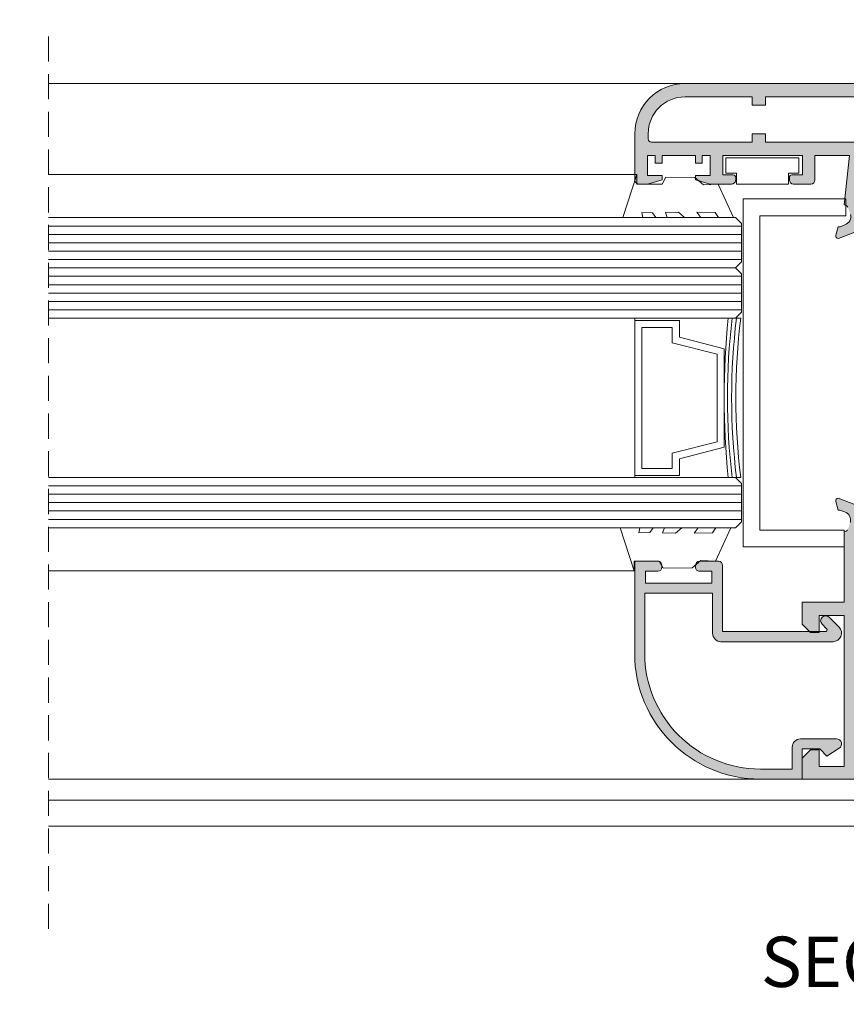
# Model space of a CAD drawing. Units: millimetres. Extents: x 3183 to 9190, y -2425 to -524.
# Drawn here: x 3497 to 3546, y -633 to -574 of the extents above; entities that cross this region are included whole.
import ezdxf

# ---------------------------------------------------------------- set-up
doc = ezdxf.new("R2010")
doc.units = ezdxf.units.MM
doc.linetypes.add('DASHED', pattern=[19.049999999999997, 12.7, -6.35])
doc.linetypes.add('DASHEDX2', pattern=[1.5, 1, -0.5])
for name, color, linetype, lineweight in [('ACESSORIO', 7, 'Continuous', 9), ('COMPLEMENTO VIDRO', 7, 'Continuous', 5), ('LINHAS SECUNDÁRIAS', 7, 'Continuous', 15), ('PERFIL', 7, 'Continuous', 9), ('TEXTO COTAS', 7, 'Continuous', 25), ('TRACEJADO', 7, 'DASHED', 9), ('VEDANTES', 7, 'Continuous', 15)]:
    doc.layers.add(name, color=color, linetype=linetype, lineweight=lineweight)
doc.layers.add('TEXTO CABEÇALHO TABELA CORTE', color=7, linetype='Continuous')
doc.layers.add('VIDRO', color=7, linetype='Continuous', lineweight=5, true_color=0x00d900)
doc.layers.add('VIDRO LIMITE', color=7, linetype='Continuous', lineweight=13, true_color=0x003100)
doc.styles.add('TEXTO CABEÇALHO TABELA CORTE', font='ARIALBI.TTF', dxfattribs={"height": 2})
doc.styles.add('TEXTO COTAS', font='ARIAL.TTF', dxfattribs={"height": 2.1})
doc.dimstyles.new('ISO-25', dxfattribs={"dimtxt": 2.7, "dimasz": 2.7, "dimexe": 1.25, "dimexo": 0.625, "dimtad": 1, "dimtxsty": 'TEXTO COTAS', "dimcen": 2.7, "dimclrd": 256, "dimclre": 256, "dimadec": 0, "dimazin": 0, "dimtfac": 1, "dimtmove": 0, "dimatfit": 3, "dimfxl": 0, "dimarcsym": 0})

# ---------------------------------------------------------------- blocks, each defined once
blk = doc.blocks.new('*D2')
at = {"layer": 'DEFPOINTS', "color": 0}
for p in [(3576.583373008581, -569.7194972037855), (3275.136109421232, -578.2221435655688), (3576.583373008581, -578.2221435655688)]:
    blk.add_point(p, dxfattribs=at)
at = {"layer": 'TEXTO COTAS', "color": 128, "lineweight": -2, "true_color": 0x004d40}
for p, q in [((3275.136109421232, -577.5971435655688), (3275.136109421232, -568.4694972037855)), ((3576.583373008581, -577.5971435655688), (3576.583373008581, -568.4694972037855)), ((3277.836109421232, -569.7194972037855), (3573.883373008581, -569.7194972037855))]:
    blk.add_line(p, q, dxfattribs=at)
at = {"layer": 'TEXTO COTAS', "color": 128, "true_color": 0x004d40}
for points in [[(3277.836109421232, -569.2694972037855), (3277.836109421232, -570.1694972037856), (3275.136109421232, -569.7194972037855)], [(3573.883373008581, -569.2694972037855), (3573.883373008581, -570.1694972037856), (3576.583373008581, -569.7194972037855)]]:
    blk.add_solid(points, dxfattribs=at)
at = {"layer": 'TEXTO COTAS', "insert": (3433.359741214908, -568.0444972037856), "char_height": 2.1, "attachment_point": 5, "style": 'TEXTO COTAS'}
blk.add_mtext('L', dxfattribs=at)

msp = doc.modelspace()

# ---------------------------------------------------------------- hatches: boundary and pattern name
at = {"layer": 'PERFIL'}
h = msp.add_hatch(color=256, dxfattribs=at)
edge = h.paths.add_edge_path()
edge.add_line((3548.95942153154, -586.7179945575549), (3549.666582670015, -586.7179945575549))
edge.add_arc((3549.666582670014, -586.6179945575549), 0.1000000000000227, 270.0000000007817, 331.6945348267759)
edge.add_line((3549.754625882861, -586.6654117767007), (3549.754730189362, -586.6653027006591))
edge.add_line((3549.754730189362, -586.6653027006591), (3550.299885308147, -585.7186326941687))
edge.add_arc((3550.299810015131, -585.7185893195254), 8.689302576054141e-05, 150.0729356095353, 330.05470572216393, ccw=False)
edge.add_arc((3550.733065299894, -585.9679945575583), 0.5000000000091127, 142.8710671030165, 150.0729353720803, ccw=False)
edge.add_arc((3550.533745494236, -585.8170918899988), 0.2500000000008657, 37.16634040597347, 142.8710671030961, ccw=False)
edge.add_arc((3550.334524253013, -585.9681246581315), 0.5000000000095125, 29.919833312799597, 37.16634040494739, ccw=False)
edge.add_line((3550.767886324109, -585.7187307621657), (3551.312700292842, -586.6654328012396))
edge.add_line((3551.312700292842, -586.6654328012396), (3551.312804599343, -586.6655418772784))
edge.add_arc((3551.40084781219, -586.6181246581326), 0.1000000000000947, 208.3054651732241, 269.9999999992183)
edge.add_line((3551.400847812189, -586.7181246581326), (3552.108008950664, -586.7181246581326))
edge.add_line((3552.108008950664, -586.7181246581326), (3552.107833942935, -586.7169786452264))
edge.add_arc((3552.092737942285, -586.6181246581334), 0.09999999999914423, 278.6825644277586, 449.9241299067209)
edge.add_line((3552.092870360539, -586.5181247458072), (3551.578079901648, -585.6209529094226))
edge.add_line((3551.578079901648, -585.6209529094226), (3551.578132732906, -585.6209200666485))
edge.add_arc((3551.663060024395, -585.5681246581335), 0.09999999999951491, 92.8915945972634, 211.8673245470667, ccw=False)
edge.add_line((3551.65801538185, -585.4682519812818), (3551.658008950663, -585.4681246581345))
edge.add_line((3551.658008950663, -585.4681246581345), (3553.908008950663, -585.4681246581345))
edge.add_arc((3554.058008950662, -585.4681246581345), 0.1499999999991815, 0, 180, ccw=False)
edge.add_line((3554.208008950661, -585.4681246581345), (3554.208008950661, -585.6181246581323))
edge.add_line((3554.208008950661, -585.6181246581323), (3554.201584699632, -585.6181246581323))
edge.add_arc((3554.051584699632, -585.6181246581333), 0.1500000000000909, -97.05947199973502, 3.907985046680551e-10, ccw=False)
edge.add_line((3554.03314977121, -585.7669875259485), (3554.024526079537, -585.7650251475311))
edge.add_line((3554.024526079537, -585.7650251475311), (3553.692328245954, -586.6741981657556))
edge.add_arc((3553.658008950662, -586.7681246581341), 0.09999999999929866, 69.92847413560364, 250.9601913070697)
edge.add_line((3553.625386449134, -586.8626538726335), (3553.628129028048, -586.8602155965368))
edge.add_line((3553.628129028048, -586.8602155965368), (3555.232914499885, -587.4680888813241))
edge.add_arc((3555.236190436817, -587.3181246581329), 0.1500000000004013, 268.7485847717218, 374.3945874531419)
edge.add_line((3555.381481434277, -587.280834900062), (3555.380142747016, -587.2758839175945))
edge.add_line((3555.380142747016, -587.2758839175945), (3555.240508950664, -586.7681246581319))
edge.add_line((3555.240508950664, -586.7681246581319), (3555.133008950664, -586.7681246581319))
edge.add_line((3555.133008950664, -586.7681246581319), (3554.854310725812, -586.6520003977771))
edge.add_line((3554.854310725812, -586.6520003977771), (3554.854364111001, -586.6518153482116))
edge.add_arc((3554.992957637631, -586.171407360793), 0.4999999999993168, 163.4909368254424, 253.90760924480782, ccw=False)
edge.add_line((3554.513570239287, -586.029323856093), (3554.51384949814, -586.0294066243855))
edge.add_line((3554.51384949814, -586.0294066243855), (3554.671721981556, -585.5978441013981))
edge.add_line((3554.671721981556, -585.5978441013981), (3554.674583187035, -585.5972015107695))
edge.add_arc((3554.893392675935, -585.7181246581347), 0.2500000000021288, 92.43267591368271, 151.0731501110237, ccw=False)
edge.add_line((3554.882781313705, -585.4683499616726), (3554.882781313705, -582.2182247695978))
edge.add_arc((3554.632790346918, -582.2182247695978), 0.2499909667876636, 0, 90)
edge.add_line((3554.632790346918, -581.9682338028101), (3553.882817446555, -581.9682338028101))
edge.add_line((3553.882817446555, -581.9682338028101), (3553.882817446555, -582.2182247695978))
edge.add_line((3553.882817446555, -582.2182247695978), (3549.63297101117, -582.2182247695978))
edge.add_arc((3549.63297101117, -581.9682338028101), 0.2499909667876636, 180, 270, ccw=False)
edge.add_line((3549.382980044382, -581.9682338028101), (3549.382980044382, -579.2683313615066))
edge.add_arc((3549.63297101117, -579.2683313615066), 0.2499909667876636, 90, 180, ccw=False)
edge.add_line((3549.63297101117, -579.018340394719), (3549.695372596805, -579.018340394719))
edge.add_arc((3549.695372596805, -578.7683494279318), 0.2499909667872089, 270, 409.4641978887606)
edge.add_arc((3548.88299811081, -579.7183151017209), 1.499945800720429, 49.4641978886872, 90)
edge.add_line((3548.88299811081, -578.2183693010006), (3536.684851512462, -578.2182392004174))
edge.add_arc((3536.684851512463, -581.218130801868), 2.999891601450599, 90.00000000002606, 180.0000000000261)
edge.add_line((3533.684959911012, -581.2181308018694), (3533.684959911012, -583.9680314365282))
edge.add_arc((3533.934950877799, -583.9680314365296), 0.2499909667862994, 179.9999999996873, 269.9999999996873)
edge.add_line((3533.934950877797, -584.2180224033159), (3534.434932811373, -584.2180224033159))
edge.add_line((3534.434932811373, -584.2180224033159), (3535.309901195129, -583.9680314365282))
edge.add_line((3535.309901195129, -583.9680314365282), (3535.309901195129, -583.7180404697406))
edge.add_line((3535.309901195129, -583.7180404697406), (3534.434932811373, -583.7180404697406))
edge.add_line((3534.434932811373, -583.7180404697406), (3534.434932811373, -582.5180838291631))
edge.add_line((3534.434932811373, -582.5180838291631), (3534.90991564827, -582.5180838291631))
edge.add_line((3534.90991564827, -582.5180838291631), (3534.90991564827, -582.9680675693803))
edge.add_line((3534.90991564827, -582.9680675693803), (3535.309901195129, -582.9680675693803))
edge.add_line((3535.309901195129, -582.9680675693803), (3535.309901195129, -582.5180838291631))
edge.add_line((3535.309901195129, -582.5180838291631), (3537.309828929428, -582.5180838291631))
edge.add_line((3537.309828929428, -582.5180838291631), (3537.309828929428, -582.9680675693803))
edge.add_line((3537.309828929428, -582.9680675693803), (3537.709814476287, -582.9680675693803))
edge.add_line((3537.709814476287, -582.9680675693803), (3537.709814476287, -582.5180838291631))
edge.add_line((3537.709814476287, -582.5180838291631), (3538.184797313185, -582.5180838291631))
edge.add_line((3538.184797313185, -582.5180838291631), (3538.184797313185, -583.7180404697406))
edge.add_line((3538.184797313185, -583.7180404697406), (3537.309828929428, -583.7180404697406))
edge.add_line((3537.309828929428, -583.7180404697406), (3537.309828929428, -583.9680314365282))
edge.add_line((3537.309828929428, -583.9680314365282), (3538.184797313185, -584.2180224033159))
edge.add_line((3538.184797313185, -584.2180224033159), (3539.459754857086, -584.2180224033159))
edge.add_arc((3539.459754857086, -583.9680314365282), 0.2499909667876636, 270, 360)
edge.add_line((3539.709745823874, -583.9680314365282), (3539.709745823874, -583.8180404697418))
edge.add_arc((3539.559745823873, -583.8180404697418), 0.1500000000005457, 0, 90)
edge.add_line((3539.559745823873, -583.6680404697413), (3538.934770213545, -583.6680404697413))
edge.add_line((3538.934770213545, -583.6680404697413), (3538.934770213545, -582.5180838291631))
edge.add_line((3538.934770213545, -582.5180838291631), (3543.684770213547, -582.5180838291631))
edge.add_line((3543.684770213547, -582.5180838291631), (3543.684770213547, -583.6680404697413))
edge.add_line((3543.684770213547, -583.6680404697413), (3543.059794603222, -583.6680404697413))
edge.add_arc((3543.059794603222, -583.8180404697418), 0.1500000000005457, 90, 180)
edge.add_line((3542.909794603221, -583.8180404697418), (3542.909794603221, -583.9680314365282))
edge.add_arc((3543.159785570009, -583.9680314365282), 0.2499909667876636, 180, 270)
edge.add_line((3543.159785570009, -584.2180224033159), (3544.184743113908, -584.2180224033159))
edge.add_arc((3544.184743113909, -583.9680224033154), 0.2500000000004547, 269.9999999996873, 359.9999999996874)
edge.add_line((3544.43474311391, -583.9680224033168), (3544.43474311391, -582.5180838291631))
edge.add_line((3544.43474311391, -582.5180838291631), (3546.494669447174, -582.5180838291631))
edge.add_line((3546.494669447174, -582.5180838291631), (3546.184598582507, -585.4682110422414))
edge.add_arc((3546.174196876978, -585.7179945575524), 0.2499999999980897, 28.926849889014704, 87.61541635298431, ccw=False)
edge.add_line((3546.393006365874, -585.5970714101891), (3546.395867571356, -585.5977140008176))
edge.add_line((3546.395867571356, -585.5977140008176), (3546.553740054772, -586.029276523805))
edge.add_line((3546.553740054772, -586.029276523805), (3546.554019313625, -586.0291937555126))
edge.add_arc((3546.074631915279, -586.1712772602139), 0.500000000000967, -73.9076092447009, 16.509063174663027, ccw=False)
edge.add_line((3546.213225441911, -586.6516852476338), (3546.213278827101, -586.6518702971966))
edge.add_line((3546.213278827101, -586.6518702971966), (3545.934580602251, -586.7679945575542))
edge.add_line((3545.934580602251, -586.7679945575542), (3545.827080602248, -586.7679945575542))
edge.add_line((3545.827080602248, -586.7679945575542), (3545.687446805899, -587.275753817014))
edge.add_line((3545.687446805899, -587.275753817014), (3545.686108118632, -587.2807047994816))
edge.add_arc((3545.831399116094, -587.3179945575514), 0.1500000000012432, 165.6054125473662, 271.2514152287907)
edge.add_line((3545.834675053027, -587.4679587807436), (3547.439460524864, -586.8600854959564))
edge.add_line((3547.439460524864, -586.8600854959564), (3547.442203103778, -586.862523772053))
edge.add_arc((3547.40958060225, -586.7679945575522), 0.1000000000004779, 289.0398086926753, 470.0715258641281)
edge.add_line((3547.375261306958, -586.6740680651724), (3547.043063473375, -585.7648950469479))
edge.add_line((3547.043063473375, -585.7648950469479), (3547.034439781702, -585.766857425368))
edge.add_arc((3547.016004853279, -585.6179945575542), 0.1499999999990733, 180.0000000001303, 277.0594720001437, ccw=False)
edge.add_line((3546.86600485328, -585.6179945575545), (3546.859580602251, -585.6179945575545))
edge.add_line((3546.859580602251, -585.6179945575545), (3546.859580602251, -585.467994557554))
edge.add_arc((3547.00958060225, -585.467994557554), 0.1499999999991815, 0, 180, ccw=False)
edge.add_line((3547.159580602249, -585.467994557554), (3549.409415100354, -585.4681218807013))
edge.add_arc((3549.404370457807, -585.5679945575534), 0.1000000000001835, -31.86732454831059, 87.10840540144858, ccw=False)
edge.add_line((3549.489297749295, -585.6207899660708), (3549.489350580553, -585.6208228088449))
edge.add_line((3549.489350580553, -585.6208228088449), (3548.974560121662, -586.5179946452267))
edge.add_arc((3548.974692539917, -586.6179945575543), 0.1000000000005846, 90.07587009327807, 261.3174355723594)
edge.add_line((3548.959596539266, -586.7168485446487), (3548.95942153154, -586.7179945575549))
edge = h.paths.add_edge_path(flags=16)
edge.add_line((3534.484931004731, -581.2181308018694), (3534.484931004731, -581.5181199620124))
edge.add_arc((3534.68492377816, -581.5181199620124), 0.1999927734295852, 180, 270)
edge.add_line((3534.68492377816, -581.718112735442), (3540.684706981059, -581.718112735442))
edge.add_line((3540.684706981059, -581.718112735442), (3540.684706981059, -581.2181308018694))
edge.add_line((3540.684706981059, -581.2181308018694), (3541.484678074777, -581.2181308018694))
edge.add_line((3541.484678074777, -581.2181308018694), (3541.484678074777, -581.718112735442))
edge.add_line((3541.484678074777, -581.718112735442), (3548.583008950661, -581.7182428360225))
edge.add_line((3548.583008950661, -581.7182428360225), (3548.583008950661, -579.018340394719))
edge.add_line((3548.583008950661, -579.018340394719), (3541.484678074777, -579.0182102941385))
edge.add_line((3541.484678074777, -579.0182102941385), (3541.484678074777, -579.5181922277138))
edge.add_line((3541.484678074777, -579.5181922277138), (3540.684706981059, -579.5181922277138))
edge.add_line((3540.684706981059, -579.5181922277138), (3540.684706981059, -579.0182102941385))
edge.add_line((3540.684706981059, -579.0182102941385), (3536.684851512462, -579.0182102941385))
edge.add_arc((3536.684851512462, -581.2181308018694), 2.199920507730894, 90, 180)
edge = h.paths.add_edge_path(flags=16)
edge.add_line((3547.073109959528, -584.6680077663509), (3554.082810219984, -584.6681362441136))
edge.add_line((3554.082810219984, -584.6681362441136), (3554.082810219984, -583.0181958633161))
edge.add_line((3554.082810219984, -583.0181958633161), (3548.832999917449, -583.0181958633161))
edge.add_arc((3548.832999917449, -582.7682048965285), 0.2499909667876636, 180, 270, ccw=False)
edge.add_line((3548.583008950661, -582.7682048965285), (3548.583008950661, -582.5182139297408))
edge.add_line((3548.583008950661, -582.5182139297408), (3547.299073380349, -582.5181094273289))
edge.add_line((3547.299073380349, -582.5181094273289), (3547.073109959528, -584.6680077663509))
h = msp.add_hatch(color=256, dxfattribs=at)
h.paths.add_polyline_path([(3554.080758247049, -617.7679089215476), (3553.080758247047, -617.7679089215476), (3553.080758247047, -616.9679089215456), (3554.080758247049, -616.9679089215456), (3554.080758247049, -605.7679089215476), (3546.980758247049, -605.7679089215476), (3546.980758247049, -616.9679089215456), (3547.980758247048, -616.9679089215456), (3547.980758247048, -617.7679089215476), (3546.980758247049, -617.7679089215476), (3546.980758247049, -618.9179089215472), (3554.080758247049, -618.9179089215472)], flags=16)
edge = h.paths.add_edge_path()
edge.add_arc((3546.17037452178, -604.7181246581313), 0.2499999999998083, 272.3804593098944, 331.0731501106757)
edge.add_line((3546.389184010677, -604.8390478054966), (3546.392045216156, -604.8384052148681))
edge.add_line((3546.392045216156, -604.8384052148681), (3546.549917699572, -604.4068426918807))
edge.add_line((3546.549917699572, -604.4068426918807), (3546.550196958425, -604.4069254601732))
edge.add_arc((3546.070809560079, -604.264841955472), 0.5000000000013707, 343.4909368253643, 433.9076092446545)
edge.add_line((3546.209403086711, -603.7844339680519), (3546.2094564719, -603.7842489184891))
edge.add_line((3546.2094564719, -603.7842489184891), (3545.930758247048, -603.6681246581315))
edge.add_line((3545.930758247048, -603.6681246581315), (3545.823258247048, -603.6681246581315))
edge.add_line((3545.823258247048, -603.6681246581315), (3545.683624450696, -603.1603653986717))
edge.add_line((3545.683624450696, -603.1603653986717), (3545.682285763435, -603.1554144162042))
edge.add_arc((3545.827576760894, -603.1181246581323), 0.1499999999991091, 88.74858477223421, 194.39458745365, ccw=False)
edge.add_line((3545.830852697824, -602.9681604349421), (3547.435638169661, -603.5760337197294))
edge.add_line((3547.435638169661, -603.5760337197294), (3547.438380748578, -603.5735954436327))
edge.add_arc((3547.405758247048, -603.6681246581335), 0.100000000000923, -110.07152586486222, 70.9601913065859, ccw=False)
edge.add_line((3547.371438951755, -603.7620511505133), (3547.039241118172, -604.6712241687378))
edge.add_line((3547.039241118172, -604.6712241687378), (3547.030617426502, -604.6692617903177))
edge.add_arc((3547.01218249808, -604.8181246581329), 0.1500000000003154, 82.94052800026509, 180.0000000003908)
edge.add_line((3546.86218249808, -604.8181246581339), (3546.855758247048, -604.8181246581339))
edge.add_line((3546.855758247048, -604.8181246581339), (3546.855758247048, -604.9681246581345))
edge.add_arc((3547.005758247047, -604.9681246581345), 0.1499999999991815, 180, 360)
edge.add_line((3547.155758247046, -604.9681246581345), (3549.405758247046, -604.9681246581345))
edge.add_line((3549.405758247046, -604.9681246581345), (3549.405751815862, -604.9679973349844))
edge.add_arc((3549.400707173317, -604.8681246581328), 0.09999999999950107, 272.8915945972666, 391.867324547122)
edge.add_line((3549.485634464806, -604.8153292496177), (3549.485687296061, -604.8152964068436))
edge.add_line((3549.485687296061, -604.8152964068436), (3548.97089683717, -603.9181245704617))
edge.add_arc((3548.971029255425, -603.8181246581341), 0.1000000000005846, 98.68256442764061, 269.92412990672193, ccw=False)
edge.add_line((3548.955933254774, -603.7192706710398), (3548.955758247047, -603.7181246581335))
edge.add_line((3548.955758247047, -603.7181246581335), (3549.66291938552, -603.7181246581335))
edge.add_arc((3549.662919385522, -603.8181246581344), 0.1000000000008185, 28.305465175249026, 90.0000000013028, ccw=False)
edge.add_line((3549.750962598369, -603.770707438985), (3549.75106690487, -603.7708165150266))
edge.add_line((3549.75106690487, -603.7708165150266), (3550.295880873603, -604.7175185541005))
edge.add_arc((3550.729242944701, -604.4681246581389), 0.5000000000089793, 209.9198333122779, 217.4148727598147)
edge.add_arc((3550.530678711694, -604.6200201662181), 0.2500000000001288, 217.4148727612521, 322.5851272387479)
edge.add_arc((3550.332114478682, -604.4681246581297), 0.5000000000178292, 322.5851272396321, 330.0729353729561)
edge.add_arc((3550.765369763457, -604.7175298961615), 8.689302505194162e-05, 330.0729361745839, 510.0547067162672)
edge.add_line((3550.765294470441, -604.7174865215197), (3551.310449589225, -603.7708165150266))
edge.add_line((3551.310449589225, -603.7708165150266), (3551.310553895729, -603.770707438985))
edge.add_arc((3551.398597108574, -603.8181246581321), 0.09999999999868578, 89.99999999947892, 151.6945348255273, ccw=False)
edge.add_line((3551.398597108575, -603.7181246581335), (3552.105758247048, -603.7181246581335))
edge.add_line((3552.105758247048, -603.7181246581335), (3552.105583239322, -603.7192706710398))
edge.add_arc((3552.090487238671, -603.8181246581341), 0.1000000000004928, -89.92412990672187, 81.31743557235939, ccw=False)
edge.add_line((3552.090619656925, -603.9181245704617), (3551.575829198034, -604.8152964068436))
edge.add_line((3551.575829198034, -604.8152964068436), (3551.575882029293, -604.8153292496177))
edge.add_arc((3551.660809320781, -604.8681246581327), 0.09999999999951491, 148.1326754529333, 267.1084054027366)
edge.add_line((3551.655764678236, -604.9679973349844), (3553.905599176338, -604.9681246581345))
edge.add_arc((3554.055599176339, -604.9681246581345), 0.1500000000005457, 180, 360)
edge.add_line((3554.20559917634, -604.9681246581345), (3554.20559917634, -604.8181246581339))
edge.add_line((3554.20559917634, -604.8181246581339), (3554.199174925308, -604.8181246581339))
edge.add_arc((3554.049174925308, -604.8181246581329), 0.1500000000000909, 359.9999999996092, 457.059471999735)
edge.add_line((3554.030739996886, -604.6692617903177), (3554.022116305215, -604.6712241687378))
edge.add_line((3554.022116305215, -604.6712241687378), (3553.689918471633, -603.7620511505133))
edge.add_arc((3553.655599176339, -603.6681246581336), 0.1000000000009415, 109.0398086933929, 290.0715258648846, ccw=False)
edge.add_line((3553.62297667481, -603.5735954436327), (3553.625719253726, -603.5760337197294))
edge.add_line((3553.625719253726, -603.5760337197294), (3555.230504725564, -602.9681604349421))
edge.add_arc((3555.233780662494, -603.1181246581323), 0.1499999999993486, -14.39458745364999, 91.25141522776579, ccw=False)
edge.add_line((3555.379071659953, -603.1554144162042), (3555.377732972691, -603.1603653986717))
edge.add_line((3555.377732972691, -603.1603653986717), (3555.23809917634, -603.6681246581315))
edge.add_line((3555.23809917634, -603.6681246581315), (3555.13059917634, -603.6681246581315))
edge.add_line((3555.13059917634, -603.6681246581315), (3554.851900951487, -603.7842489184891))
edge.add_line((3554.851900951487, -603.7842489184891), (3554.851954336677, -603.7844339680519))
edge.add_arc((3554.990547863309, -604.264841955472), 0.500000000001241, 106.0923907553455, 196.5090631746358)
edge.add_line((3554.511160464962, -604.4069254601732), (3554.511439723815, -604.4068426918807))
edge.add_line((3554.511439723815, -604.4068426918807), (3554.669312207232, -604.8384052148681))
edge.add_line((3554.669312207232, -604.8384052148681), (3554.672173412714, -604.8390478054966))
edge.add_arc((3554.890982901609, -604.7181246581337), 0.2499999999975019, 208.9268498889967, 267.6195406897705)
edge.add_line((3554.880599176338, -604.9679089215456), (3557.130758247049, -604.9679089215456))
edge.add_line((3557.130758247049, -604.9679089215456), (3557.130758247049, -606.9679089215465))
edge.add_line((3557.130758247049, -606.9679089215465), (3556.380758247049, -606.9679089215465))
edge.add_line((3556.380758247049, -606.9679089215465), (3556.380758247049, -605.7179089215456))
edge.add_line((3556.380758247049, -605.7179089215456), (3554.880758247049, -605.7179089215483))
edge.add_line((3554.880758247049, -605.7179089215483), (3554.880758247049, -615.7179089215474))
edge.add_line((3554.880758247049, -615.7179089215474), (3556.380758247049, -615.7179089215474))
edge.add_line((3556.380758247049, -615.7179089215474), (3556.380758247049, -614.4679089215465))
edge.add_line((3556.380758247049, -614.4679089215465), (3557.130758247049, -614.4679089215465))
edge.add_line((3557.130758247049, -614.4679089215465), (3557.130758247049, -616.4679089215474))
edge.add_arc((3556.880758247049, -616.4679089215474), 0.2499999999990905, -90, 0, ccw=False)
edge.add_line((3556.880758247049, -616.7179089215465), (3556.580758247048, -616.7179089215465))
edge.add_arc((3556.580758247048, -616.4679089215474), 0.2499999999990905, 180, 270, ccw=False)
edge.add_line((3556.330758247049, -616.4679089215474), (3554.880758247049, -616.4679089215474))
edge.add_line((3554.880758247049, -616.4679089215474), (3554.880758247049, -617.9679089215474))
edge.add_line((3554.880758247049, -617.9679089215474), (3555.330496399658, -617.9679089215474))
edge.add_arc((3555.330496399658, -618.117908921548), 0.1500000000005457, 0, 90, ccw=False)
edge.add_line((3555.480496399659, -618.117908921548), (3555.480496399659, -618.1690021952704))
edge.add_arc((3555.33049639966, -618.1690021952691), 0.1499999999991815, 269.9999999994789, 359.9999999994789, ccw=False)
edge.add_line((3555.330496399658, -618.3190021952682), (3554.880758247049, -618.3190021952682))
edge.add_line((3554.880758247049, -618.3190021952682), (3554.880758247049, -618.9179089215472))
edge.add_line((3554.880758247049, -618.9179089215472), (3561.380758247049, -618.9179089215472))
edge.add_line((3561.380758247049, -618.9179089215472), (3561.380758247049, -618.3190021952682))
edge.add_line((3561.380758247049, -618.3190021952682), (3560.93102009444, -618.3190021952682))
edge.add_arc((3560.931020094437, -618.1690021952677), 0.1500000000005457, 180.0000000010422, 270.00000000104217, ccw=False)
edge.add_line((3560.781020094436, -618.1690021952704), (3560.781020094436, -618.117908921548))
edge.add_arc((3560.931020094438, -618.1179089215493), 0.1500000000019099, 89.99999999947892, 179.9999999994789, ccw=False)
edge.add_line((3560.93102009444, -617.9679089215474), (3562.005758247049, -617.9679089215474))
edge.add_line((3562.005758247049, -617.9679089215474), (3562.755758247049, -618.2179089215465))
edge.add_line((3562.755758247049, -618.2179089215465), (3562.755758247049, -618.4679089215456))
edge.add_line((3562.755758247049, -618.4679089215456), (3562.005758247049, -618.4679089215456))
edge.add_line((3562.005758247049, -618.4679089215456), (3562.005758247049, -619.117908921547))
edge.add_line((3562.005758247049, -619.117908921547), (3565.25575824705, -619.117908921547))
edge.add_line((3565.25575824705, -619.117908921547), (3565.25575824705, -618.4679089215456))
edge.add_line((3565.25575824705, -618.4679089215456), (3564.50575824705, -618.4679089215456))
edge.add_line((3564.50575824705, -618.4679089215456), (3564.50575824705, -618.2179089215465))
edge.add_line((3564.50575824705, -618.2179089215465), (3565.25575824705, -617.9679089215474))
edge.add_line((3565.25575824705, -617.9679089215474), (3565.63075824705, -617.9679089215474))
edge.add_arc((3565.63075824705, -618.2179089215465), 0.2499999999990905, 0, 90, ccw=False)
edge.add_line((3565.880758247049, -618.2179089215465), (3565.880758247049, -619.4679089215474))
edge.add_arc((3565.63075824705, -619.4679089215474), 0.2499999999990905, -90, 0, ccw=False)
edge.add_line((3565.63075824705, -619.7179089215465), (3543.680758247048, -619.7179089215465))
edge.add_line((3543.680758247048, -619.7179089215465), (3543.680758247048, -618.4679089215456))
edge.add_line((3543.680758247048, -618.4679089215456), (3544.180758247049, -617.9679089215474))
edge.add_line((3544.180758247049, -617.9679089215474), (3544.68075824705, -617.9679089215474))
edge.add_line((3544.68075824705, -617.9679089215474), (3544.68075824705, -618.9679089215465))
edge.add_line((3544.68075824705, -618.9679089215465), (3546.18075824705, -618.9679089215465))
edge.add_line((3546.18075824705, -618.9679089215465), (3546.18075824705, -609.9679089215465))
edge.add_line((3546.18075824705, -609.9679089215465), (3544.68075824705, -609.9679089215465))
edge.add_line((3544.68075824705, -609.9679089215465), (3544.68075824705, -610.9679089215483))
edge.add_line((3544.68075824705, -610.9679089215483), (3544.180758247049, -610.9679089215483))
edge.add_line((3544.180758247049, -610.9679089215483), (3543.680758247048, -610.4679089215474))
edge.add_line((3543.680758247048, -610.4679089215474), (3543.680758247048, -609.1679089215472))
edge.add_line((3543.680758247048, -609.1679089215472), (3546.18075824705, -609.1679089215472))
edge.add_line((3546.18075824705, -609.1679089215472), (3546.18075824705, -604.9679089215456))
h = msp.add_hatch(color=256, dxfattribs=at)
edge = h.paths.add_edge_path()
edge.add_arc((3545.515942565077, -611.0093765875986), 0.5121320343560001, 270, 404.9999999999999)
edge.add_line((3545.87807459943, -610.6472445532431), (3545.290206633782, -610.0593765875988))
edge.add_arc((3545.078074599433, -610.2715086219537), 0.2999999999999542, 44.9999999999693, 224.9999999999694)
edge.add_line((3544.865942565075, -610.4836406563113), (3545.133099852601, -610.7507979438374))
edge.add_arc((3545.062389174482, -610.8215086219539), 0.1000000000000651, -89.99999999993491, 45.000000000045986, ccw=False)
edge.add_line((3545.062389174482, -610.9215086219551), (3540.396824599432, -610.9215086219551))
edge.add_line((3540.396824599432, -610.9215086219551), (3538.928074599432, -610.9215086219551))
edge.add_line((3538.928074599432, -610.9215086219551), (3538.928074599432, -608.6215086219559))
edge.add_line((3538.928074599432, -608.6215086219559), (3538.928074599432, -608.0215086219564))
edge.add_line((3538.928074599432, -608.0215086219537), (3538.928074599432, -606.9715086219526))
edge.add_arc((3538.678074599431, -606.9715086219553), 0.25, -1.272221872585407e-14, 89.99999999999999)
edge.add_line((3538.678074599431, -606.7215086219562), (3537.553074599431, -606.7215086219562))
edge.add_arc((3537.553074599431, -606.9715086219553), 0.25, 89.99999999999999, 180)
edge.add_line((3537.303074599432, -606.9715086219553), (3537.303074599432, -607.0715086219566))
edge.add_arc((3537.553074599431, -607.0715086219539), 0.25, 180, 270)
edge.add_line((3537.553074599431, -607.3215086219557), (3538.278074599431, -607.3215086219557))
edge.add_line((3538.278074599431, -607.3215086219557), (3538.278074599431, -607.9715086219544))
edge.add_line((3538.278074599431, -607.9715086219544), (3538.278074599431, -608.0215086219537))
edge.add_line((3538.278074599431, -608.0215086219537), (3534.328074599428, -608.0215086219537))
edge.add_line((3534.328074599434, -608.0215086219537), (3534.328074599434, -607.321508621953))
edge.add_line((3534.328074599434, -607.3215086219557), (3535.053074599434, -607.3215086219557))
edge.add_arc((3535.053074599432, -607.0715086219539), 0.25, 270, 360)
edge.add_line((3535.303074599431, -607.0715086219539), (3535.303074599431, -606.9715086219526))
edge.add_arc((3535.053074599432, -606.9715086219553), 0.25, -1.272221872585407e-14, 89.99999999999999)
edge.add_line((3535.053074599432, -606.7215086219562), (3533.678074599432, -606.7215086219562))
edge.add_line((3533.678074599432, -606.7215086219562), (3533.678074599432, -612.2215086219553))
edge.add_arc((3541.178074599432, -612.2215086219553), 7.5, 180, 270)
edge.add_line((3541.178074599432, -619.7215086219553), (3543.678074599434, -619.7215086219553))
edge.add_line((3543.678074599432, -619.7215086219553), (3543.678074599432, -617.921508621957))
edge.add_line((3543.678074599432, -617.9215086219542), (3544.72807459943, -617.9215086219542))
edge.add_line((3544.72807459943, -617.9215086219542), (3545.153074599429, -618.3465086219535))
edge.add_line((3545.153074599429, -618.3465086219562), (3545.889990117941, -617.8740623090521))
edge.add_arc((3545.728074599432, -617.6215086219559), 0.3000000000000279, 302.6644708346611, 450)
edge.add_line((3545.728074599432, -617.3215086219548), (3543.578074599436, -617.3215086219548))
edge.add_arc((3543.57807459943, -617.8215086219557), 0.5, 89.99999999999999, 180)
edge.add_line((3543.078074599429, -617.8215086219557), (3543.078074599429, -619.1215086219559))
edge.add_line((3543.078074599429, -619.1215086219559), (3541.178074599432, -619.1215086219559))
edge.add_arc((3541.178074599432, -612.2215086219553), 6.900000000000089, 180.0000000000019, 270.0000000000009, ccw=False)
edge.add_line((3534.278074599429, -612.2215086219553), (3534.278074599429, -608.6215086219559))
edge.add_line((3534.278074599429, -608.6215086219559), (3538.32807459943, -608.6215086219559))
edge.add_line((3538.328074599433, -608.6215086219559), (3538.328074599433, -611.0215086219564))
edge.add_arc((3538.828074599434, -611.0215086219537), 0.5, 180, 270)
edge.add_line((3538.828074599434, -611.5215086219546), (3540.396824599434, -611.5215086219546))
edge.add_line((3540.396824599432, -611.5215086219546), (3540.34682459943, -611.5215086219546))
edge.add_line((3540.34682459943, -611.5215086219546), (3545.515942565074, -611.5215086219546))

# ---------------------------------------------------------------- linework, layer by layer
at = {"layer": 'ACESSORIO', "linetype": 'Continuous'}
msp.add_lwpolyline([(3543.469786565412, -583.5626268508445), (3543.469786565412, -582.6473506568996), (3539.110867653391, -582.6473506568996), (3539.110867653391, -583.5626268508445), (3539.751886504929, -583.5626268508445), (3539.751886504929, -584.2216268486077), (3542.865398953121, -584.2216268486077), (3542.865398953121, -583.5626268508445), (3543.469786565412, -583.5626268508445)], dxfattribs=at)
at = {"layer": 'ACESSORIO'}
msp.add_lwpolyline([(3540.15575824705, -589.5760858593408), (3540.15575824705, -605.8600324687482), (3546.18075824705, -605.8600324687482), (3546.18075824705, -604.8600324687463), (3541.155758247049, -604.8600324687463), (3541.155758247049, -586.1100324687463), (3546.280758247048, -586.1100324687463), (3546.280758247048, -585.1100324687472), (3540.15575824705, -585.1100324687472), (3540.15575824705, -589.5760858593408)], dxfattribs=at)
at = {"layer": 'COMPLEMENTO VIDRO'}
msp.add_lwpolyline([(3540.005758247049, -601.7225324687456), (3533.680758247049, -601.7225324687456), (3533.680758247049, -601.6100324687472), (3536.349508247049, -601.6100324687472), (3536.349508247049, -600.6100324687482), (3539.018258247047, -599.9225324687472), (3539.018258247047, -594.0475324687482), (3536.349508247049, -593.3600324687472), (3536.349508247049, -592.3600324687482), (3533.680758247049, -592.3600324687482), (3533.680758247049, -592.2225324687474), (3540.005758247049, -592.2225324687474)], dxfattribs=at)
for points in [[(3536.349508247049, -601.6100324687472), (3533.680758247049, -601.6100324687472), (3533.680758247049, -592.3600324687482), (3536.349508247049, -592.3600324687482), (3536.349508247049, -593.3600324687472), (3539.018258247047, -594.0475324687482), (3539.018258247047, -599.9225324687472), (3536.349508247049, -600.6100324687482)], [(3535.924508247047, -601.185032468748), (3534.105758247048, -601.185032468748), (3534.105758247048, -592.7850324687474), (3535.924508247047, -592.7850324687474), (3535.924508247047, -593.6894234327642), (3538.593258247048, -594.3769234327651), (3538.593258247048, -599.5931415047303), (3535.924508247047, -600.2806415047285)]]:
    msp.add_lwpolyline(points, close=True, dxfattribs=at)
for centre, radius, start, end in [((3587.347239939314, -596.9725324687465), 48.32898330878952, 174.3595951346669, 185.6404048653331), ((3578.398880592783, -596.9725324687465), 39.18584164076577, 173.0376412129803, 186.9623587869606), ((3578.398880592783, -596.9725324687465), 38.93584164076577, 172.9927136671922, 187.0072863328078), ((3578.398880592783, -596.9725324687465), 38.68584164076576, 172.9472010346702, 187.0527989653298)]:
    msp.add_arc(centre, radius, start, end, dxfattribs=at)
at = {"layer": 'LINHAS SECUNDÁRIAS'}
msp.add_line((3498.684682188622, -620.9718293069714), (3566.829061480246, -620.9718293069714), dxfattribs=at)
for points in [[(3536.883597251257, -578.221439195026), (3498.684682188622, -578.221439195026)], [(3533.808859098647, -583.6464391950262), (3498.684682188622, -583.6464391950262)], [(3533.680126572367, -607.2975324687463), (3498.684682188622, -607.2975324687463)], [(3541.180126572367, -619.7252453298674), (3498.684682188622, -619.7225324687456)], [(3567.896549658253, -622.5221435655681), (3498.684682188622, -622.5221435655681)]]:
    msp.add_lwpolyline(points, dxfattribs=at)
at = {"layer": 'PERFIL'}
for points in [[(3548.88299811081, -578.2183693010006), (3536.684851512462, -578.2182392004174, 0.4142135623730951), (3533.684959911012, -581.2181308018694), (3533.684959911012, -583.9680314365282, 0.4142135623730951), (3533.934950877797, -584.2180224033159), (3534.434932811373, -584.2180224033159), (3535.309901195129, -583.9680314365282), (3535.309901195129, -583.7180404697406), (3534.434932811373, -583.7180404697406), (3534.434932811373, -582.5180838291631), (3534.90991564827, -582.5180838291631), (3534.90991564827, -582.9680675693803), (3535.309901195129, -582.9680675693803), (3535.309901195129, -582.5180838291631), (3537.309828929428, -582.5180838291631), (3537.309828929428, -582.9680675693803), (3537.709814476287, -582.9680675693803), (3537.709814476287, -582.5180838291631), (3538.184797313185, -582.5180838291631), (3538.184797313185, -583.7180404697406), (3537.309828929428, -583.7180404697406), (3537.309828929428, -583.9680314365282), (3538.184797313185, -584.2180224033159), (3539.459754857086, -584.2180224033159, 0.4142135623730951), (3539.709745823874, -583.9680314365282), (3539.709745823874, -583.8180404697418, 0.4142135623730951), (3539.559745823873, -583.6680404697413), (3538.934770213545, -583.6680404697413), (3538.934770213545, -582.5180838291631), (3543.684770213547, -582.5180838291631), (3543.684770213547, -583.6680404697413), (3543.059794603222, -583.6680404697413, 0.4142135623730951), (3542.909794603221, -583.8180404697418), (3542.909794603221, -583.9680314365282, 0.4142135623730951), (3543.159785570009, -584.2180224033159), (3544.184743113908, -584.2180224033159, 0.4142135623730951), (3544.43474311391, -583.9680224033168), (3544.43474311391, -582.5180838291631), (3546.494669447174, -582.5180838291631), (3546.184598582507, -585.4682110422414, -0.2618254705063342), (3546.393006365874, -585.5970714101891)], [(3546.554019313625, -586.0291937555126, -0.4163451789834502), (3546.213225441911, -586.6516852476338), (3546.213278827101, -586.6518702971966), (3545.934580602251, -586.7679945575542), (3545.827080602248, -586.7679945575542), (3545.687446805899, -587.275753817014), (3545.686108118632, -587.2807047994816, 0.4966545224784933), (3545.834675053027, -587.4679587807436), (3547.439460524864, -586.8600854959564)], [(3546.550196958425, -604.4069254601732, 0.4163451789833669), (3546.209403086711, -603.7844339680519), (3546.2094564719, -603.7842489184891), (3545.930758247048, -603.6681246581315), (3545.823258247048, -603.6681246581315), (3545.683624450696, -603.1603653986717), (3545.682285763435, -603.1554144162042, -0.4966545224784961), (3545.830852697824, -602.9681604349421), (3547.435638169661, -603.5760337197294)], [(3565.63075824705, -619.7179089215465), (3543.680758247048, -619.7179089215465), (3543.680758247048, -618.4679089215456), (3544.180758247049, -617.9679089215474), (3544.68075824705, -617.9679089215474), (3544.68075824705, -618.9679089215465), (3546.18075824705, -618.9679089215465), (3546.18075824705, -609.9679089215465), (3544.68075824705, -609.9679089215465), (3544.68075824705, -610.9679089215483), (3544.180758247049, -610.9679089215483), (3543.680758247048, -610.4679089215474), (3543.680758247048, -609.1679089215472), (3546.18075824705, -609.1679089215472), (3546.18075824705, -604.9679089215456, 0.2618447000705078), (3546.389184010677, -604.8390478054966)]]:
    msp.add_lwpolyline(points, format="xyb", dxfattribs=at)
for points in [[(3534.484931004731, -581.2181308018694), (3534.484931004731, -581.5181199620124, 0.4142135623732657), (3534.68492377816, -581.718112735442), (3540.684706981059, -581.718112735442), (3540.684706981059, -581.2181308018694), (3541.484678074777, -581.2181308018694), (3541.484678074777, -581.718112735442), (3548.583008950661, -581.7182428360225), (3548.583008950661, -579.018340394719), (3541.484678074777, -579.0182102941385), (3541.484678074777, -579.5181922277138), (3540.684706981059, -579.5181922277138), (3540.684706981059, -579.0182102941385), (3536.684851512462, -579.0182102941385, 0.41421356237308)], [(3545.515942565077, -611.5215086219546, 0.6681786379193024), (3545.87807459943, -610.6472445532431), (3545.290206633788, -610.0593765875988, 1), (3544.865942565075, -610.4836406563113), (3545.133099852601, -610.7507979438346, -0.6681786379192988), (3545.062389174482, -610.9215086219551), (3540.396824599432, -610.9215086219551), (3538.928074599432, -610.9215086219551), (3538.928074599432, -608.6215086219559), (3538.928074599432, -608.0215086219537), (3538.928074599432, -606.9715086219553, 0.4142135623730951), (3538.678074599431, -606.7215086219562), (3537.553074599431, -606.7215086219562, 0.4142135623731071), (3537.303074599432, -606.9715086219553), (3537.303074599432, -607.0715086219539, 0.4142135623730951), (3537.553074599431, -607.3215086219557), (3538.278074599431, -607.3215086219557), (3538.278074599431, -607.9715086219544), (3538.278074599431, -608.0215086219537), (3534.328074599434, -608.0215086219537), (3534.328074599434, -607.3215086219557), (3535.053074599432, -607.3215086219557, 0.4142135623730951), (3535.303074599431, -607.0715086219539), (3535.303074599431, -606.9715086219553, 0.4142135623730977), (3535.053074599432, -606.7215086219562), (3533.678074599432, -606.7215086219562), (3533.678074599432, -612.2215086219553, 0.4142135623730951), (3541.178074599432, -619.7215086219553), (3543.678074599432, -619.7215086219553), (3543.678074599432, -617.9215086219542), (3544.72807459943, -617.9215086219542), (3545.153074599429, -618.3465086219562), (3545.889990117941, -617.8740623090494, 0.7490182962513391), (3545.728074599432, -617.3215086219548), (3543.57807459943, -617.3215086219548, 0.4142135623730951), (3543.078074599429, -617.8215086219557), (3543.078074599429, -619.1215086219559), (3541.178074599432, -619.1215086219559, -0.4142135623730951), (3534.278074599429, -612.2215086219553), (3534.278074599429, -608.6215086219559), (3538.328074599433, -608.6215086219559), (3538.328074599433, -611.0215086219537, 0.4142135623730951), (3538.828074599434, -611.5215086219546), (3540.396824599432, -611.5215086219546), (3540.34682459943, -611.5215086219546)]]:
    msp.add_lwpolyline(points, format="xyb", close=True, dxfattribs=at)
at = {"layer": 'TRACEJADO', "linetype": 'DASHEDX2', "lineweight": 13, "ltscale": 1.5}
msp.add_lwpolyline([(3498.684682188622, -628.6606802189222), (3498.684682188622, -575.3102422185598)], dxfattribs=at)
at = {"layer": 'VEDANTES'}
for points in [[(3533.808859098647, -583.6464391950262), (3532.971359098648, -586.221439195027), (3534.158859098647, -586.221439195027), (3534.096359098648, -585.908939195026), (3534.746359098647, -585.9339391950257), (3534.946359098647, -586.221439195027), (3535.621359098648, -586.221439195027), (3535.508859098647, -585.908939195026), (3536.283859098646, -585.8964391950262), (3536.658859098646, -586.221439195027), (3537.621359098646, -586.221439195027), (3537.383859098647, -585.8964391950262), (3538.483859098647, -585.908939195026), (3538.683859098647, -586.221439195027), (3539.583859098647, -586.221439195027), (3538.658859098647, -584.221439195026), (3537.783859098646, -584.2589391950255), (3537.271359098645, -583.8339391950262), (3535.533859098646, -583.8089391950266), (3535.308859098647, -584.2339391950259), (3533.808859098647, -584.2339391950259)], [(3533.644954808965, -607.2975324687463), (3532.807454808964, -604.7225324687456), (3533.994954808966, -604.7225324687456), (3533.932454808964, -605.0350324687465), (3534.582454808965, -605.0100324687469), (3534.782454808965, -604.7225324687456), (3535.457454808964, -604.7225324687456), (3535.344954808965, -605.0350324687465), (3536.119954808965, -605.0475324687463), (3536.494954808965, -604.7225324687456), (3537.457454808964, -604.7225324687456), (3537.219954808965, -605.0475324687463), (3538.319954808963, -605.0350324687465), (3538.519954808965, -604.7225324687456), (3539.419954808963, -604.7225324687456), (3538.494954808966, -606.7225324687465), (3537.619954808965, -606.6850324687471), (3537.107454808964, -607.1100324687463), (3535.369954808965, -607.135032468746), (3535.144954808965, -606.7100324687467), (3533.644954808965, -606.7100324687467)]]:
    msp.add_lwpolyline(points, close=True, dxfattribs=at)
at = {"layer": 'VIDRO'}
for points in [[(3540.055758247049, -586.7225324687456), (3498.684682188622, -586.7225324687456)], [(3540.055758247049, -587.2225324687465), (3498.684682188622, -587.2225324687465)], [(3540.055758247049, -587.7225324687474), (3498.684682188622, -587.7225324687474)], [(3540.055758247049, -588.2225324687456), (3498.684682188622, -588.2225324687456)], [(3540.055758247049, -588.7225324687465), (3498.684682188622, -588.7225324687465)], [(3539.702204856455, -589.2225324687474), (3498.684682188622, -589.2225324687474)], [(3540.055758247049, -589.7225324687456), (3498.684682188622, -589.7225324687456)], [(3540.055758247049, -590.2225324687465), (3498.684682188622, -590.2225324687465)], [(3540.055758247049, -590.7225324687474), (3498.684682188622, -590.7225324687474)], [(3540.055758247049, -591.2225324687456), (3498.684682188622, -591.2225324687456)], [(3540.055758247049, -591.7225324687465), (3498.684682188622, -591.7225324687465)], [(3540.055758247049, -602.2225324687465), (3498.684682188622, -602.2225324687465)], [(3540.055758247049, -602.7225324687474), (3498.684682188622, -602.7225324687474)], [(3540.055758247049, -603.2225324687456), (3498.684682188622, -603.2225324687456)], [(3540.055758247049, -603.7225324687465), (3498.684682188622, -603.7225324687465)], [(3540.055758247049, -604.2225324687474), (3498.684682188622, -604.2225324687474)]]:
    msp.add_lwpolyline(points, dxfattribs=at)
at = {"layer": 'VIDRO LIMITE'}
for p, q in [((3540.055758247049, -586.5760858593408), (3539.702204856455, -586.2225324687474)), ((3540.055758247049, -588.8689790781541), (3539.702204856455, -589.2225324687474)), ((3540.055758247049, -589.5760858593408), (3539.702204856455, -589.2225324687474)), ((3540.055758247049, -591.8689790781541), (3539.702204856455, -592.2225324687474)), ((3540.055758247049, -602.076085859339), (3539.702204856455, -601.7225324687456)), ((3540.055758247049, -604.3689790781523), (3539.702204856455, -604.7225324687456))]:
    msp.add_line(p, q, dxfattribs=at)
for points in [[(3498.684682188622, -586.2225324687474), (3539.702204856455, -586.2225324687474)], [(3540.055758247049, -586.5760858593408), (3540.055758247049, -588.8689790781541)], [(3498.684682188622, -589.2225324687474), (3539.702204856455, -589.2225324687474)], [(3540.055758247049, -589.5760858593408), (3540.055758247049, -591.8689790781541)], [(3539.702204856455, -592.2225324687474), (3498.684682188622, -592.2225324687474)], [(3498.684682188622, -601.7225324687456), (3539.702204856455, -601.7225324687456)], [(3540.055758247049, -602.076085859339), (3540.055758247049, -604.3689790781523)], [(3539.702204856455, -604.7225324687456), (3498.684682188622, -604.7225324687456)]]:
    msp.add_lwpolyline(points, dxfattribs=at)

# ---------------------------------------------------------------- texts
at = {"layer": 'TEXTO CABEÇALHO TABELA CORTE', "style": 'TEXTO CABEÇALHO TABELA CORTE'}
msp.add_text('SECÇÃO  A - A', height=3.00000000075006, dxfattribs=at).set_placement((3541.207598739013, -632.1199323790196))

# ---------------------------------------------------------------- dimensions: what is measured, and where the dimension line sits
at = {"layer": 'TEXTO COTAS'}
dim = msp.add_linear_dim(base=(3576.583373008581, -569.7194972037855), p1=(3275.136109421232, -578.2221435655688), p2=(3576.583373008581, -578.2221435655688), text='L', dimstyle='ISO-25', override={"dimclrt": 256}, dxfattribs=at)
dim.commit()
dim.dimension.update_dxf_attribs({"geometry": '*D2', "text_midpoint": (3433.359741214908, -569.7194972037855), "dimtype": 160})

doc.saveas('drawing.dxf')
